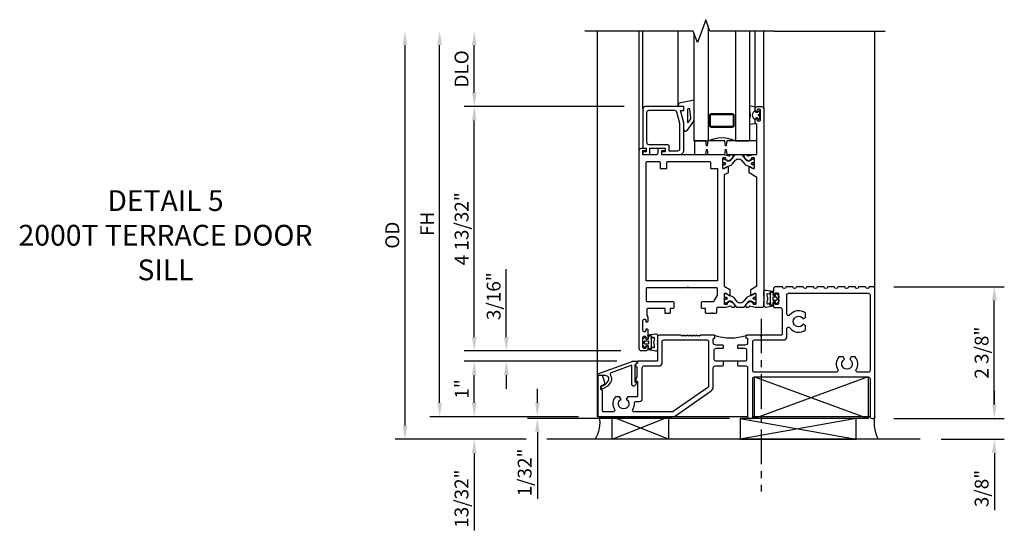
# Model space of a CAD drawing. Extents: x 0 to 167, y 0 to 97.
# Drawn here: x 35 to 52, y 59 to 68 of the extents above; entities that cross this region are included whole.
import ezdxf

# ---------------------------------------------------------------- set-up
doc = ezdxf.new("R2010")
doc.units = 0
doc.header["$LTSCALE"] = 0.5
doc.header["$MEASUREMENT"] = 0
doc.linetypes.add('CENTER', pattern=[2, 1.25, -0.25, 0.25, -0.25])
doc.layers.get('0').update_dxf_attribs({"color": 4, "linetype": 'CONTINUOUS'})
for name, color, linetype in [('CENTER', 1, 'CENTER'), ('DIME', 2, 'CONTINUOUS'), ('TEXT', 3, 'CONTINUOUS')]:
    doc.layers.add(name, color=color, linetype=linetype)
doc.styles.get("Standard").update_dxf_attribs({"font": 'arial.ttf'})
doc.dimstyles.new('EXT_ON-OFF', dxfattribs={"dimscale": 2, "dimtxt": 0.125, "dimasz": 0.125, "dimexe": 0.09, "dimexo": 0.1875, "dimgap": 0.05, "dimtad": 3, "dimdec": 5, "dimzin": 3, "dimdsep": 46, "dimlunit": 5, "dimtxsty": 'Standard', "dimcen": 0, "dimse2": 1, "dimadec": 0, "dimazin": 0, "dimtfac": 1, "dimtdec": 5, "dimtofl": 0, "dimtmove": 2, "dimatfit": 3, "dimfxl": 1, "dimfrac": 2, "dimtolj": 1, "dimtzin": 3, "dimarcsym": 0})
doc.dimstyles.new('EXT_ON-ON', dxfattribs={"dimscale": 2, "dimtxt": 0.125, "dimasz": 0.125, "dimexe": 0.09, "dimexo": 0.1875, "dimgap": 0.05, "dimtad": 3, "dimdec": 5, "dimzin": 3, "dimdsep": 46, "dimlunit": 5, "dimtxsty": 'Standard', "dimcen": 0, "dimadec": 0, "dimazin": 0, "dimtfac": 1, "dimtdec": 5, "dimtofl": 0, "dimtmove": 0, "dimatfit": 0, "dimfxl": 1, "dimfrac": 2, "dimtolj": 1, "dimtzin": 3, "dimarcsym": 0})

# ---------------------------------------------------------------- blocks, each defined once
blk = doc.blocks.new('*D1900')
at = {"layer": 'DIME', "color": 0, "lineweight": -2, "transparency": 16777216}
for p, q in [((45.274, 55.567), (45.274, 55.817)), ((48.741, 55.285), (45.094, 55.285)), ((45.274, 55.035), (45.274, 53.836))]:
    blk.add_line(p, q, dxfattribs=at)
at = {"layer": 'DIME', "color": 0, "transparency": 16777216}
for points in [[(45.232, 55.567), (45.316, 55.567), (45.274, 55.317)], [(45.232, 55.035), (45.316, 55.035), (45.274, 55.285)]]:
    blk.add_solid(points, dxfattribs=at)
at = {"layer": 'DIME', "color": 0, "transparency": 16777216, "insert": (45.045, 54.31), "char_height": 0.25, "attachment_point": 5, "rotation": 90}
blk.add_mtext('\\A1;1/32"', dxfattribs=at)
blk = doc.blocks.new('*D1896')
at = {"layer": 'DIME', "color": 0, "lineweight": -2, "transparency": 16777216}
for p, q in [((44.714, 56.754), (44.714, 57.977)), ((46.617, 56.317), (44.534, 56.317)), ((44.714, 56.067), (44.714, 55.817))]:
    blk.add_line(p, q, dxfattribs=at)
at = {"layer": 'DIME', "color": 0, "transparency": 16777216}
for points in [[(44.672, 56.754), (44.756, 56.754), (44.714, 56.504)], [(44.672, 56.067), (44.756, 56.067), (44.714, 56.317)]]:
    blk.add_solid(points, dxfattribs=at)
at = {"layer": 'DIME', "color": 0, "transparency": 16777216, "insert": (44.485, 57.491), "char_height": 0.25, "attachment_point": 5, "rotation": 90}
blk.add_mtext('\\A1;3/16"', dxfattribs=at)
blk = doc.blocks.new('*D1905')
at = {"layer": 'DIME', "color": 0, "lineweight": -2, "transparency": 16777216}
for p, q in [((-2.215, -5.519), (-2.215, -1.613)), ((0.427, -5.769), (-2.395, -5.769))]:
    blk.add_line(p, q, dxfattribs=at)
at = {"layer": 'DIME', "color": 0, "transparency": 16777216}
for points in [[(-2.257, -1.613), (-2.173, -1.613), (-2.215, -1.363)], [(-2.257, -5.519), (-2.173, -5.519), (-2.215, -5.769)]]:
    blk.add_solid(points, dxfattribs=at)
at = {"layer": 'DIME', "color": 0, "transparency": 16777216, "insert": (-2.444, -3.566), "char_height": 0.25, "attachment_point": 5, "rotation": 90}
blk.add_mtext('\\A1;4 13/32"', dxfattribs=at)
blk = doc.blocks.new('*D1897')
at = {"layer": 'DIME', "color": 0, "lineweight": -2, "transparency": 16777216}
for p, q in [((44.136, 61.161), (44.136, 62.023)), ((46.84, 60.911), (43.956, 60.911))]:
    blk.add_line(p, q, dxfattribs=at)
at = {"layer": 'DIME', "color": 0, "transparency": 16777216}
for points in [[(44.094, 62.023), (44.177, 62.023), (44.136, 62.273)], [(44.094, 61.161), (44.177, 61.161), (44.136, 60.911)]]:
    blk.add_solid(points, dxfattribs=at)
at = {"layer": 'DIME', "color": 0, "transparency": 16777216, "insert": (43.906, 61.592), "char_height": 0.25, "attachment_point": 5, "rotation": 90}
blk.add_mtext('\\A1;DLO', dxfattribs=at)
blk = doc.blocks.new('*D1904')
at = {"layer": 'DIME', "color": 0, "lineweight": -2, "transparency": 16777216}
for p, q in [((5.356, -4.613), (7.35, -4.613)), ((7.17, -6.738), (7.17, -4.863)), ((5.356, -6.988), (7.35, -6.988))]:
    blk.add_line(p, q, dxfattribs=at)
at = {"layer": 'DIME', "color": 0, "transparency": 16777216}
for points in [[(7.128, -4.863), (7.212, -4.863), (7.17, -4.613)], [(7.128, -6.738), (7.212, -6.738), (7.17, -6.988)]]:
    blk.add_solid(points, dxfattribs=at)
at = {"layer": 'DIME', "color": 0, "transparency": 16777216, "insert": (6.941, -5.801), "char_height": 0.25, "attachment_point": 5, "rotation": 90}
blk.add_mtext('\\A1;2 3/8"', dxfattribs=at)
blk = doc.blocks.new('B259209')
for points in [[(2.114, 4.914), (2.125, 4.914), (2.125, 4.887, 0.414214), (2.145, 4.867), (2.167, 4.867, 0.414214), (2.187, 4.887), (2.187, 5.058, 0.414214), (2.167, 5.078), (2.145, 5.078, 0.414214), (2.125, 5.058), (2.125, 5.031), (2.114, 5.031, -0.414214), (2.094, 5.051), (2.094, 5.085, -0.414214), (2.134, 5.125), (2.21, 5.125, -0.414214), (2.25, 5.085), (2.25, 1.54, -0.414214), (2.21, 1.5), (2.091, 1.5), (1.997, 1.525, 0.297638), (1.987, 1.522), (1.975, 1.507, -0.204816), (1.968, 1.503), (1.94, 1.501, -0.328193), (1.93, 1.507), (1.922, 1.528, -0.25407), (1.924, 1.547), (1.948, 1.582, -0.123758), (1.956, 1.588), (2.014, 1.618, -0.781849), (2.027, 1.604), (2.052, 1.586, -0.368978), (2.055, 1.574, 0.548686), (2.064, 1.559), (2.1, 1.559, 0.419335), (2.11, 1.569), (2.11, 1.742, 0.414214), (2.1, 1.752), (2.08, 1.752), (2.032, 1.724, -1.014347), (2.012, 1.724), (2.012, 1.828), (2.125, 1.893), (2.125, 3.849), (1.981, 3.932), (1.981, 4.036, -1.014347), (2.001, 4.036), (2.049, 4.008), (2.069, 4.008, 0.414214), (2.079, 4.018), (2.079, 4.191, 0.419335), (2.069, 4.201), (2.033, 4.201, 0.548686), (2.024, 4.186, -0.368978), (2.021, 4.174), (1.996, 4.156, -0.781849), (1.983, 4.142), (1.925, 4.172, -0.123758), (1.917, 4.178), (1.893, 4.213, -0.25407), (1.891, 4.232), (1.899, 4.253, -0.328193), (1.909, 4.259), (1.937, 4.257, -0.204816), (1.944, 4.253), (1.956, 4.238, 0.297638), (1.966, 4.235), (2.06, 4.26), (2.125, 4.26), (2.125, 4.812), (2.114, 4.812, -0.414214), (2.094, 4.832), (2.094, 4.894, -0.414214)], [(1.545, 1.559), (1.581, 1.559, 0.548686), (1.59, 1.574, -0.368978), (1.593, 1.586), (1.618, 1.604, -0.781849), (1.631, 1.618), (1.69, 1.588, -0.123758), (1.697, 1.582), (1.721, 1.547, -0.25407), (1.723, 1.528), (1.715, 1.507, -0.328193), (1.705, 1.501), (1.677, 1.503, -0.204816), (1.67, 1.507), (1.658, 1.522, 0.297638), (1.648, 1.525), (1.554, 1.5), (1.417, 1.5, 0.414214), (1.397, 1.48), (1.397, 1.41, -0.414214), (1.377, 1.39), (1.326, 1.39), (1.313, 1.405), (1.301, 1.39), (1.214, 1.39, -0.414214), (1.194, 1.41), (1.194, 1.484), (1.145, 1.484, -0.414214), (1.125, 1.504), (1.125, 1.589, -0.414214), (1.145, 1.609), (1.336, 1.609, 0.267949), (1.353, 1.619), (1.407, 1.713, 0.131652), (1.41, 1.723), (1.41, 1.839, 0.414214), (1.39, 1.859), (0.888, 1.859), (0.875, 1.874), (0.862, 1.859), (0.145, 1.859, 0.414214), (0.125, 1.839), (0.125, 1.629, 0.414214), (0.145, 1.609), (0.605, 1.609, -0.414214), (0.625, 1.589), (0.625, 1.504, -0.414214), (0.605, 1.484), (0.556, 1.484), (0.556, 1.41, -0.414214), (0.536, 1.39), (0.481, 1.39, -0.414214), (0.466, 1.405), (0.466, 1.484), (0.158, 1.484, 0.414214), (0.138, 1.464), (0.138, 1.358), (0.156, 1.329), (0.156, 1.255, -0.414214), (0.136, 1.235), (0.125, 1.235), (0.125, 1.262, 0.414214), (0.105, 1.282), (0.083, 1.282, 0.414214), (0.062, 1.262), (0.062, 1.091, 0.414214), (0.083, 1.071), (0.105, 1.071, 0.414214), (0.125, 1.091), (0.125, 1.118), (0.136, 1.118, -0.414214), (0.156, 1.098), (0.156, 0.95, -0.414214), (0.136, 0.93), (0.125, 0.93), (0.125, 0.957, 0.414214), (0.105, 0.977), (0.083, 0.977, 0.414214), (0.062, 0.957), (0.062, 0.786, 0.414214), (0.083, 0.766), (0.105, 0.766, 0.414214), (0.125, 0.786), (0.125, 0.812), (0.136, 0.812, -0.414214), (0.156, 0.793), (0.156, 0.759, -0.414214), (0.116, 0.719), (0.04, 0.719, -0.414214), (0, 0.759), (0, 4.335, -0.414214), (0.04, 4.375), (0.117, 4.375, -0.414214), (0.127, 4.365), (0.127, 4.335, -0.414214), (0.117, 4.325), (0.062, 4.325), (0.062, 4.26), (0.309, 4.26, 0.414214), (0.339, 4.29), (0.339, 4.355, -0.414214), (0.359, 4.375), (0.457, 4.375, -0.414214), (0.467, 4.365), (0.467, 4.335, -0.414214), (0.457, 4.325), (0.402, 4.325), (0.402, 4.26), (1.523, 4.26), (1.617, 4.235, 0.297638), (1.627, 4.238), (1.639, 4.253, -0.204816), (1.646, 4.257), (1.674, 4.259, -0.328193), (1.684, 4.253), (1.692, 4.232, -0.25407), (1.69, 4.213), (1.666, 4.178, -0.123758), (1.659, 4.172), (1.6, 4.142, -0.781849), (1.587, 4.156), (1.562, 4.174, -0.368978), (1.559, 4.186, 0.548686), (1.55, 4.201), (1.514, 4.201, 0.419335), (1.504, 4.191), (1.504, 4.018, 0.414214), (1.514, 4.008), (1.534, 4.008), (1.582, 4.036, -1.014347), (1.602, 4.036), (1.602, 3.932), (1.535, 3.893), (1.535, 1.885), (1.633, 1.828), (1.633, 1.724, -1.014347), (1.613, 1.724), (1.565, 1.752), (1.545, 1.752, 0.414214), (1.535, 1.742), (1.535, 1.569, 0.419335)], [(0.145, 4.135), (0.355, 4.135, -0.414214), (0.375, 4.115), (0.375, 4.01), (0.5, 4.01), (0.5, 4.115, -0.414214), (0.52, 4.135), (1.265, 4.135, -0.414214), (1.285, 4.115), (1.285, 4.01), (1.41, 4.01), (1.41, 1.984), (0.125, 1.984), (0.125, 4.115, -0.414214)], [(2.079, 4.172, 0.414214), (2.071, 4.18), (2.052, 4.18, 0.131652), (2.048, 4.179), (1.993, 4.147, -0.045374), (1.977, 4.139, -0.314858), (1.949, 4.147), (1.866, 4.248, 0.223068), (1.847, 4.257), (1.737, 4.257, 0.223068), (1.717, 4.248), (1.634, 4.147, -0.314858), (1.606, 4.139, -0.045374), (1.59, 4.147), (1.535, 4.179, 0.131652), (1.531, 4.18), (1.512, 4.18, 0.414214), (1.504, 4.172), (1.504, 4.125, 0.414214), (1.512, 4.117), (1.521, 4.117, -1.779511), (1.521, 4.076), (1.512, 4.076, 0.414214), (1.504, 4.068), (1.504, 4.021, 0.414214), (1.512, 4.013), (1.531, 4.013, 0.131652), (1.535, 4.014), (1.59, 4.045, -0.093275), (1.624, 4.057, 0.183604), (1.686, 4.092), (1.739, 4.157, -0.469499), (1.844, 4.157), (1.897, 4.092, 0.183604), (1.959, 4.057, -0.093275), (1.993, 4.045), (2.048, 4.014, 0.131652), (2.052, 4.013), (2.071, 4.013, 0.414214), (2.079, 4.021), (2.079, 4.068, 0.414214), (2.071, 4.076), (2.063, 4.076, -1.779511), (2.063, 4.117), (2.071, 4.117, 0.414214), (2.079, 4.125)], [(1.535, 1.591, 0.414214), (1.543, 1.583), (1.562, 1.583, 0.131652), (1.566, 1.584), (1.621, 1.616, -0.045374), (1.637, 1.624, -0.314858), (1.665, 1.616), (1.748, 1.515, 0.223068), (1.768, 1.506), (1.878, 1.506, 0.223068), (1.897, 1.515), (1.98, 1.616, -0.314858), (2.008, 1.624, -0.045374), (2.024, 1.616), (2.079, 1.584, 0.131652), (2.083, 1.583), (2.102, 1.583, 0.414214), (2.11, 1.591), (2.11, 1.638, 0.414214), (2.102, 1.646), (2.094, 1.646, -1.779511), (2.094, 1.687), (2.102, 1.687, 0.414214), (2.11, 1.695), (2.11, 1.742, 0.414214), (2.102, 1.75), (2.083, 1.75, 0.131652), (2.079, 1.749), (2.024, 1.717, -0.093275), (1.99, 1.705, 0.183604), (1.928, 1.67), (1.875, 1.606, -0.469499), (1.77, 1.606), (1.717, 1.67, 0.183604), (1.655, 1.705, -0.093275), (1.621, 1.717), (1.566, 1.749, 0.131652), (1.562, 1.75), (1.543, 1.75, 0.414214), (1.535, 1.742), (1.535, 1.695, 0.414214), (1.543, 1.687), (1.552, 1.687, -1.779511), (1.552, 1.646), (1.543, 1.646, 0.414214), (1.535, 1.638)]]:
    blk.add_lwpolyline(points, format="xyb", close=True)
for centre, radius in [((1.533, 4.096), 0.024), ((1.533, 4.096), 0.019), ((2.05, 4.096), 0.024), ((2.05, 4.096), 0.019), ((1.564, 1.667), 0.024), ((1.564, 1.667), 0.019), ((2.081, 1.667), 0.024), ((2.081, 1.667), 0.019)]:
    blk.add_circle(centre, radius)
blk = doc.blocks.new('B127049M')
for points in [[(-0.106, -0.111, -0.39572), (-0.113, -0.118), (-0.146, -0.118, -0.881018), (-0.15, -0.087), (-0.15, -0.073), (-0.195, -0.091, -0.531564), (-0.216, -0.077), (-0.216, -0.057, -0.130186), (-0.214, -0.049, 0.264861), (-0.214, 0.049, -0.130186), (-0.216, 0.056), (-0.216, 0.077, -0.531564), (-0.195, 0.09), (-0.15, 0.072), (-0.15, 0.087, -1), (-0.15, 0.118), (-0.113, 0.118, -0.414214), (-0.106, 0.11, 0.895365), (-0.103, 0.134), (-0.233, 0.156, 0.450655), (-0.266, 0.127), (-0.266, 0.052, 0.103559), (-0.26, 0.025, 0.23492), (-0.26, -0.026, 0.103559), (-0.266, -0.053), (-0.266, -0.128, 0.450655), (-0.233, -0.157), (-0.103, -0.134, 0.895971), (-0.106, -0.111)], [(-0.102, 0.023), (-0.102, -0.023, 0.414214), (-0.094, -0.031), (-0.043, -0.031, 0.414214), (-0.035, -0.023), (-0.035, 0.023, 0.414214), (-0.043, 0.031), (-0.094, 0.031, 0.414214)]]:
    blk.add_lwpolyline(points, format="xyb", close=True)
blk.add_lwpolyline([(-0.056, 0.059), (-0.09, 0.059, -0.414214), (-0.106, 0.074), (-0.106, 0.11, 0.414214), (-0.113, 0.118), (-0.15, 0.118, 1), (-0.15, 0.087), (-0.15, -0.087, 0.881018), (-0.146, -0.118), (-0.113, -0.118, 0.414214), (-0.106, -0.11), (-0.106, -0.074, -0.414214), (-0.09, -0.059), (-0.056, -0.059), (-0.051, -0.087, 0.560367), (-0.039, -0.092), (-0.009, -0.07, 0.235195), (0, -0.051), (0, -0.014, 0.267949), (-0.004, -0.007), (-0.01, -0.003, -0.57735), (-0.01, 0.003), (-0.004, 0.007, 0.267949), (0, 0.014), (0, 0.051, 0.235195), (-0.009, 0.07), (-0.039, 0.092, 0.560367), (-0.051, 0.087), (-0.056, 0.059)], format="xyb")
blk = doc.blocks.new('B259151')
for points in [[(-1.321, 0.865), (-2.022, 0.865, 0.414214), (-2.062, 0.825), (-2.062, 0.115), (-1.997, 0.115), (-1.997, 0.05), (-2.052, 0.05, 0.414214), (-2.062, 0.04), (-2.062, 0.01, 0.414214), (-2.052, 0), (-1.955, 0, 0.414214), (-1.935, 0.02), (-1.935, 0.115), (-1.658, 0.115), (-1.658, 0.05), (-1.713, 0.05, 0.414214), (-1.723, 0.04), (-1.723, 0.01, 0.414214), (-1.713, 0), (-1.401, 0, 0.414214), (-1.321, 0.08), (-1.321, 0.571), (-1.381, 0.795), (-1.321, 0.795)], [(-1.628, 0.185, -0.414214), (-1.588, 0.145), (-1.588, 0.07), (-1.431, 0.07, 0.414214), (-1.391, 0.11), (-1.391, 0.562), (-1.446, 0.765, 0.339454), (-1.484, 0.795), (-1.952, 0.795, 0.414214), (-1.992, 0.755), (-1.992, 0.225, 0.414214), (-1.952, 0.185)]]:
    blk.add_lwpolyline(points, format="xyb", close=True)
blk = doc.blocks.new('B127115TD')
for p, q in [((-0.196, 0.156), (-0.196, 0.087)), ((-0.101, 0.149), (-0.187, 0.163)), ((-0.094, 0.067), (-0.094, 0.141)), ((-0.094, 0.078), (-0.094, 0.067)), ((-0.066, 0.051), (-0.085, 0.055)), ((-0.085, 0.055), (-0.066, 0.051)), ((-0.053, 0.051), (-0.066, 0.051)), ((-0.066, 0.051), (-0.053, 0.051)), ((-0.039, 0.073), (-0.042, 0.06)), ((-0.042, 0.06), (-0.039, 0.073)), ((-0.039, 0.005), (-0.016, 0.016)), ((-0.016, 0.016), (-0.039, 0.005)), ((-0.015, 0.061), (-0.025, 0.075)), ((-0.025, 0.075), (-0.015, 0.061)), ((-0.011, 0.023), (-0.011, 0.05)), ((-0.011, 0.05), (-0.011, 0.023)), ((-0.196, -0.087), (-0.196, -0.156)), ((-0.187, -0.163), (-0.101, -0.149)), ((-0.094, -0.141), (-0.094, -0.067)), ((-0.094, -0.067), (-0.094, -0.078)), ((-0.085, -0.055), (-0.066, -0.051)), ((-0.066, -0.051), (-0.085, -0.055)), ((-0.066, -0.051), (-0.053, -0.051)), ((-0.053, -0.051), (-0.066, -0.051)), ((-0.042, -0.06), (-0.039, -0.073)), ((-0.039, -0.073), (-0.042, -0.06)), ((-0.016, -0.016), (-0.039, -0.005)), ((-0.039, -0.005), (-0.016, -0.016)), ((-0.025, -0.075), (-0.015, -0.061)), ((-0.015, -0.061), (-0.025, -0.075)), ((-0.011, -0.05), (-0.011, -0.023)), ((-0.011, -0.023), (-0.011, -0.05))]:
    blk.add_line(p, q)
for centre, radius, start, end in [((-0.188, 0.156), 0.00784, 85, 180), ((-0.188, 0.087), 0.008, 180, 214.5301), ((-0.455, 0), 0.273, 342.4303, 17.5697), ((-0.065, 0), 0.0835, 110.016, 249.984), ((-0.102, 0.141), 0.00784, 360, 85), ((-0.082, 0.067), 0.0118, 180, 257.0597), ((-0.082, 0.067), 0.0118, 180, 257.0597), ((-0.053, 0.063), 0.0118, 270, 345), ((-0.053, 0.063), 0.0118, 270, 345), ((-0.037, 0), 0.00588, 115, 245), ((-0.037, 0), 0.00588, 115, 245), ((-0.031, 0.071), 0.00784, 35, 165), ((-0.031, 0.071), 0.00784, 35, 165), ((-0.019, 0.023), 0.00784, 295, 0), ((-0.019, 0.023), 0.00784, 295, 0), ((-0.031, 0.05), 0.0196, 360, 35), ((-0.031, 0.05), 0.0196, 360, 35), ((-0.188, -0.087), 0.008, 145.4699, 180), ((-0.188, -0.156), 0.00784, 180, 275), ((-0.102, -0.141), 0.00784, 275, 0), ((-0.082, -0.067), 0.0118, 102.9403, 180), ((-0.082, -0.067), 0.0118, 102.9403, 180), ((-0.053, -0.063), 0.0118, 15, 90), ((-0.053, -0.063), 0.0118, 15, 90), ((-0.031, -0.071), 0.00784, 195, 325), ((-0.031, -0.071), 0.00784, 195, 325), ((-0.019, -0.023), 0.00784, 0, 65), ((-0.019, -0.023), 0.00784, 0, 65), ((-0.031, -0.05), 0.0196, 325, 0), ((-0.031, -0.05), 0.0196, 325, 0)]:
    blk.add_arc(centre, radius, start, end)
blk = doc.blocks.new('B127045TD')
blk.add_lwpolyline([(-1.125, 0.25), (-1.125, 0), (-0.926, 0), (-0.914, 0.085, -0.903189), (-0.899, 0.085), (-0.887, 0), (-0.582, 0), (-0.57, 0.085, -0.903189), (-0.555, 0.085), (-0.543, 0), (0, 0), (0, 0.25), (-0.543, 0.25), (-0.555, 0.165, -0.903189), (-0.57, 0.165), (-0.582, 0.25), (-0.887, 0.25), (-0.899, 0.165, -0.903189), (-0.914, 0.165), (-0.926, 0.25)], format="xyb", close=True)
blk = doc.blocks.new('B027900TD')
for p, q in [((-0.099, 0), (-0.086, 0.072)), ((-0.086, 0.072), (0.187, 0.123)), ((0.068, -0.055), (0.068, -0.275)), ((0.128, -0.199), (0.108, -0.052)), ((0, -0.411), (0, -0.303)), ((0.176, -0.26), (0.057, -0.429)), ((0.086, -0.281), (0.119, -0.234)), ((0.183, -0.246), (0.187, -0.237))]:
    blk.add_line(p, q)
for centre, radius, start, end in [((0.088, -0.055), 0.02, 7.6703, 180), ((0.078, -0.275), 0.01, 180, 324.8722), ((0.078, -0.205), 0.05, 324.8722, 6.9411), ((0.136, -0.23), 0.05, 323.1402, 341.5701), ((0.031, -0.411), 0.0313, 180, 324.8722)]:
    blk.add_arc(centre, radius, start, end)
blk = doc.blocks.new('GT25909A')
for p, q in [((-2.125, 0.075), (-2.125, 2.228)), ((-2.062, 0.825), (-2.062, 2.228)), ((-1.42, 0.865), (-1.42, 2.228)), ((-0.031, 0.825), (-0.031, 2.228)), ((0.125, 0.825), (0.125, 2.228))]:
    blk.add_line(p, q)
at = {"linetype": 'Continuous'}
blk.add_lwpolyline([(0.313, 2.228), (-0.85, 2.228), (-0.925, 2.434), (-1.075, 2.022), (-1.15, 2.228), (-2.313, 2.228)], dxfattribs=at)
for points in [[(-0.883, 2.32), (-0.883, 0.24), (-1.133, 0.24), (-1.133, 2.182)], [(-0.133, 2.228), (-0.133, 0.24), (-0.383, 0.24), (-0.383, 2.228)]]:
    blk.add_lwpolyline(points)
for points in [[(-0.415, 0.521, -0.414214), (-0.446, 0.49), (-0.821, 0.49, -0.414214), (-0.852, 0.521), (-0.852, 0.709, -0.414214), (-0.821, 0.74), (-0.446, 0.74, -0.414214), (-0.415, 0.709)], [(-0.821, 0.506, -0.414214), (-0.837, 0.521), (-0.837, 0.709, -0.414214), (-0.821, 0.724), (-0.446, 0.724, -0.414214), (-0.43, 0.709), (-0.43, 0.521, -0.414214), (-0.446, 0.506)]]:
    blk.add_lwpolyline(points, format="xyb", close=True)
blk.add_arc((-0.634, -0.229), 0.531, 61.9248, 118.0752)
for name, p in [('B027900TD', (-1.321, 0.865)), ('B259151', (0, 0)), ('B127115TD', (0.063, 0.713)), ('B127045TD', (0, 0))]:
    blk.add_blockref(name, p)
blk = doc.blocks.new('B259223')
blk.add_lwpolyline([(0.125, 0), (0.125, -0.07), (0.14, -0.085), (0.278, -0.085, -0.414214), (0.309, -0.116), (0.309, -1.001, 0.414214), (0.34, -1.032), (0.372, -1.032, 0.414214), (0.403, -1.001), (0.403, -0.313, -0.414214), (0.434, -0.282), (2.487, -0.282, -0.414214), (2.518, -0.313), (2.518, -1.001, 0.414214), (2.55, -1.032), (2.573, -1.032, 0.414214), (2.603, -1.001), (2.603, 1.312, 0.414214), (2.573, 1.343), (2.501, 1.343, -1), (2.439, 1.343), (2.313, 1.343, -1), (2.252, 1.343), (2.126, 1.343, -1), (2.064, 1.343), (1.939, 1.343, -1), (1.877, 1.343), (1.751, 1.343, -1), (1.689, 1.343), (1.564, 1.343, -1), (1.502, 1.343), (1.376, 1.343, -1), (1.314, 1.343), (1.188, 1.343, -1), (1.126, 1.343), (1.001, 1.343, -1), (0.939, 1.343), (0.816, 1.343, 0.414214), (0.776, 1.303), (0.776, 1.207, 0.414214), (0.796, 1.187), (0.807, 1.187), (0.807, 1.214, -0.414214), (0.828, 1.234), (0.849, 1.234, -0.414214), (0.869, 1.214), (0.869, 1.043, -0.414214), (0.849, 1.023), (0.828, 1.023, -0.414214), (0.807, 1.043), (0.807, 1.07), (0.796, 1.07, 0.414214), (0.776, 1.05), (0.776, 0.988, 0.414214), (0.796, 0.968), (0.9, 0.968, -0.414214), (0.931, 0.937), (0.931, 0.49, -0.414214), (0.911, 0.47), (0.572, 0.47), (0.556, 0.455), (0.541, 0.47), (0.295, 0.47, 0.414214), (0.28, 0.455), (0.28, 0.43, 0.40934), (0.295, 0.415, -0.40934), (0.309, 0.4), (0.309, 0.34, -0.414214), (0.259, 0.29), (0.14, 0.29, 0.414214), (0.125, 0.275), (0.125, 0.25, 0.414214), (0.14, 0.235), (0.261, 0.235, -0.414214), (0.292, 0.204), (0.292, 0.031, -0.414214), (0.261, 0), (-0.261, 0, -0.414214), (-0.293, 0.031), (-0.293, 0.204, -0.414214), (-0.261, 0.235), (-0.14, 0.235, 0.414214), (-0.125, 0.25), (-0.125, 0.275, 0.414214), (-0.14, 0.29), (-0.26, 0.29, -0.414214), (-0.31, 0.34), (-0.31, 0.4, -0.40934), (-0.295, 0.415, 0.40934), (-0.28, 0.43), (-0.28, 0.455, 0.414214), (-0.295, 0.47), (-0.538, 0.47), (-0.557, 0.45), (-0.578, 0.47), (-0.598, 0.45), (-0.617, 0.47), (-0.638, 0.45), (-0.658, 0.47), (-0.677, 0.45), (-0.698, 0.47), (-0.718, 0.45), (-0.737, 0.47), (-0.758, 0.45), (-0.777, 0.47), (-0.797, 0.45), (-0.817, 0.47), (-0.837, 0.45), (-0.858, 0.47), (-0.877, 0.45), (-0.897, 0.47), (-1.288, 0.47, 0.414214), (-1.318, 0.439), (-1.318, 0), (-1.678, 0), (-1.678, -0.035), (-1.71, -0.053, 0.267949), (-1.715, -0.062), (-1.715, -0.079, 0.267949), (-1.71, -0.088), (-1.689, -0.1), (-1.689, -0.278), (-1.715, -0.348, 0.520567), (-1.707, -0.359), (-1.688, -0.359, -0.414214), (-1.678, -0.369), (-1.678, -0.63, -0.414214), (-1.688, -0.64), (-1.855, -0.64), (-1.88, -0.683, -3.732051), (-1.975, -0.683), (-2, -0.64), (-2.077, -0.64, 0.323188), (-2.093, -0.868, -0.587709), (-2.12, -0.915), (-2.292, -0.915, -0.414214), (-2.312, -0.895), (-2.312, -0.529, 0.490314), (-2.324, -0.519, -0.490314), (-2.337, -0.51), (-2.337, -0.447, -0.320648), (-2.33, -0.438, 0.079399), (-2.272, -0.407, 0.32953), (-2.265, -0.384), (-2.312, -0.258), (-2.396, -0.258), (-2.396, -0.969, 0.414214), (-2.366, -1), (-1.045, -1, 0.153915), (-0.991, -0.983), (-0.349, -0.533, 0.244698), (-0.31, -0.457), (-0.31, -0.116, -0.414214), (-0.279, -0.085), (-0.14, -0.085), (-0.125, -0.07), (-0.125, 0)], format="xyb")
for points in [[(1.072, 0.835, -0.72132), (1.016, 0.853), (1.016, 1.196, -0.414214), (1.047, 1.227), (2.487, 1.227, -0.414214), (2.518, 1.196), (2.518, -0.166, -0.414214), (2.487, -0.197), (2.296, -0.197, -0.587709), (2.269, -0.15, 0.323188), (2.253, 0.078), (2.176, 0.078), (2.151, 0.035, -3.732051), (2.056, 0.035), (2.031, 0.078), (1.954, 0.078, 0.323188), (1.938, -0.15, -0.587709), (1.911, -0.197), (0.434, -0.197, -0.414214), (0.403, -0.166), (0.403, 0.354, -0.414214), (0.434, 0.385), (0.966, 0.385, 0.414214), (1.016, 0.435), (1.016, 0.583, -0.72132), (1.072, 0.601, 0.430063), (1.353, 0.568), (1.353, 0.646), (1.311, 0.67, -3.732051), (1.311, 0.765), (1.353, 0.79), (1.353, 0.868, 0.430063)], [(-0.395, 0.354), (-0.395, -0.445, -0.244698), (-0.408, -0.471), (-1.034, -0.909, -0.153915), (-1.052, -0.915), (-1.735, -0.915, -0.587709), (-1.762, -0.868, 0.149696), (-1.733, -0.757, -0.425929), (-1.702, -0.725), (-1.642, -0.725, 0.414214), (-1.593, -0.675), (-1.593, -0.116, -0.414214), (-1.562, -0.085), (-1.283, -0.085, 0.414214), (-1.234, -0.035), (-1.234, 0.354, -0.414214), (-1.203, 0.385), (-0.426, 0.385, -0.414214)], [(-2.303, -0.497, -1), (-2.32, -0.45, 0.179547), (-2.203, -0.35, 0.572081), (-2.257, -0.258), (-2.396, -0.258), (-2.396, -0.227), (-1.777, -0.002, -0.087489), (-1.767, 0), (-1.695, 0, -0.414214), (-1.688, -0.008), (-1.688, -0.032, -0.267949), (-1.692, -0.041), (-1.728, -0.062), (-1.728, -0.365, 0.434812), (-1.717, -0.375), (-1.705, -0.374, -0.600861), (-1.695, -0.389), (-1.722, -0.435, -0.767327), (-1.778, -0.42), (-1.778, -0.071), (-2.152, -0.207, 0.497312), (-2.166, -0.255, -0.290806), (-2.159, -0.374, -0.179547)]]:
    blk.add_lwpolyline(points, format="xyb", close=True)
blk.add_arc((0.002, 1.401), 0.979, 253.0135, 286.6995)
blk = doc.blocks.new('*D1901')
at = {"layer": 'DIME', "color": 0, "linetype": 'ByBlock', "lineweight": -2, "transparency": 16777216}
for p, q in [((53.521, 55.535), (53.521, 55.785)), ((51.707, 55.285), (53.701, 55.285)), ((52.56, 54.91), (53.701, 54.91)), ((53.521, 54.66), (53.521, 53.631))]:
    blk.add_line(p, q, dxfattribs=at)
at = {"layer": 'DIME', "color": 0, "transparency": 16777216}
for points in [[(53.479, 55.535), (53.562, 55.535), (53.521, 55.285)], [(53.479, 54.66), (53.562, 54.66), (53.521, 54.91)]]:
    blk.add_solid(points, dxfattribs=at)
at = {"layer": 'DIME', "color": 0, "transparency": 16777216, "insert": (53.291, 54.021), "char_height": 0.25, "attachment_point": 5, "rotation": 90}
blk.add_mtext('\\A1;3/8"', dxfattribs=at)
blk = doc.blocks.new('*D1902')
at = {"layer": 'DIME', "color": 0, "linetype": 'ByBlock', "lineweight": -2, "transparency": 16777216}
for p, q in [((44.136, 55.567), (44.136, 55.817)), ((46.019, 55.317), (43.956, 55.317)), ((45.07, 54.91), (43.956, 54.91)), ((44.136, 54.66), (44.136, 53.266))]:
    blk.add_line(p, q, dxfattribs=at)
at = {"layer": 'DIME', "color": 0, "transparency": 16777216}
for points in [[(44.094, 55.567), (44.177, 55.567), (44.136, 55.317)], [(44.094, 54.66), (44.177, 54.66), (44.136, 54.91)]]:
    blk.add_solid(points, dxfattribs=at)
at = {"layer": 'DIME', "color": 0, "transparency": 16777216, "insert": (43.906, 53.838), "char_height": 0.25, "attachment_point": 5, "rotation": 90}
blk.add_mtext('\\A1;13/32"', dxfattribs=at)
blk = doc.blocks.new('*D1898')
at = {"layer": 'DIME', "color": 0, "lineweight": -2, "transparency": 16777216}
for p, q in [((42.886, 55.16), (42.886, 62.023)), ((45.07, 54.91), (42.706, 54.91))]:
    blk.add_line(p, q, dxfattribs=at)
at = {"layer": 'DIME', "color": 0, "transparency": 16777216}
for points in [[(42.844, 62.023), (42.927, 62.023), (42.886, 62.273)], [(42.844, 55.16), (42.927, 55.16), (42.886, 54.91)]]:
    blk.add_solid(points, dxfattribs=at)
at = {"layer": 'DIME', "color": 0, "transparency": 16777216, "insert": (42.656, 58.592), "char_height": 0.25, "attachment_point": 5, "rotation": 90}
blk.add_mtext('\\A1;OD', dxfattribs=at)
blk = doc.blocks.new('*D1899')
at = {"layer": 'DIME', "color": 0, "lineweight": -2, "transparency": 16777216}
for p, q in [((43.511, 55.567), (43.511, 62.023)), ((46.019, 55.317), (43.331, 55.317))]:
    blk.add_line(p, q, dxfattribs=at)
at = {"layer": 'DIME', "color": 0, "transparency": 16777216}
for points in [[(43.469, 62.023), (43.552, 62.023), (43.511, 62.273)], [(43.469, 55.567), (43.552, 55.567), (43.511, 55.317)]]:
    blk.add_solid(points, dxfattribs=at)
at = {"layer": 'DIME', "color": 0, "transparency": 16777216, "insert": (43.286, 58.795), "char_height": 0.25, "attachment_point": 5, "rotation": 90}
blk.add_mtext('\\A1;FH', dxfattribs=at)
blk = doc.blocks.new('*D1903')
at = {"layer": 'DIME', "color": 0, "linetype": 'ByBlock', "lineweight": -2, "transparency": 16777216}
for p, q in [((46.707, 56.317), (43.956, 56.317)), ((44.136, 55.567), (44.136, 56.067)), ((46.019, 55.317), (43.956, 55.317))]:
    blk.add_line(p, q, dxfattribs=at)
at = {"layer": 'DIME', "color": 0, "transparency": 16777216}
for points in [[(44.094, 56.067), (44.177, 56.067), (44.136, 56.317)], [(44.094, 55.567), (44.177, 55.567), (44.136, 55.317)]]:
    blk.add_solid(points, dxfattribs=at)
at = {"layer": 'DIME', "color": 0, "transparency": 16777216, "insert": (43.91, 55.817), "char_height": 0.25, "attachment_point": 5, "rotation": 90}
blk.add_mtext('\\A1;1"', dxfattribs=at)
blk = doc.blocks.new('S259HS06KCADS')
for p, q in [((0.573943, 0), (-0.221479, 0)), ((0, 0), (0, -6.956464)), ((3.199939, 0), (5.201973, 0)), ((5.012287, -6.956464), (5.012, 0)), ((2.843193, -6.238464), (4.895826, -6.988464)), ((4.895826, -6.238464), (2.843193, -6.988464)), ((2.718193, -6.956464), (0, -6.956464)), ((0.271215, -7.363464), (1.292103, -6.956464)), ((1.292103, -7.363464), (0.271215, -6.956464)), ((2.582216, -6.988464), (4.676996, -7.363464)), ((4.676996, -6.988464), (2.582216, -7.363464)), ((4.927193, -6.956464), (2.812193, -6.956464)), ((5.012287, -6.956464), (5.012193, -6.956464)), ((5.834089, -7.363464), (-0.906067, -7.363464))]:
    blk.add_line(p, q)
for points in [[(2.843193, -6.238464), (4.895826, -6.238464), (4.895826, -6.988464), (2.843193, -6.988464)], [(0.271215, -6.956464), (1.292103, -6.956464), (1.292103, -7.363464), (0.271215, -7.363464)], [(4.676996, -6.988464), (2.582216, -6.988464), (2.582216, -7.363464), (4.676996, -7.363464)]]:
    blk.add_lwpolyline(points, close=True)
for centre, radius, start, end in [((-0.470818, -7.068114), 0.525998, 325.8400767, 12.2549961), ((5.604511, -7.07226), 0.603339, 169.0316082, 208.8602719)]:
    blk.add_arc(centre, radius, start, end)
at = {"layer": 'CENTER'}
blk.add_line((2.965193, -5.188265), (2.965193, -8.308847), dxfattribs=at)
for name, p in [('GT25909A', (2.886939, -2.227714)), ('B259209', (0.761943, -6.487714)), ('B259223', (2.408693, -5.956462))]:
    blk.add_blockref(name, p)
at = {"xscale": -1, "rotation": 180}
blk.add_blockref('B127049M', (3.279248, -4.827964), dxfattribs=at)
at = {"xscale": -1}
blk.add_blockref('B127049M', (0.824443, -5.616621), dxfattribs=at)
at = {"layer": 'DIME'}
for base, p1, text, picture, middle in [((-3.465089, 0), (-0.906067, -7.363464), 'OD', '*D1898', (-3.694437, -3.681732)), ((-2.840089, 0), (0.043193, -6.956464), 'FH', '*D1899', (-3.065089, -3.478232))]:
    dim = blk.add_linear_dim(base=base, p1=p1, p2=(-0.221479, 0), angle=90, text=text, dimstyle='EXT_ON-OFF', override={"dimpost": '"'}, dxfattribs=at)
    dim.commit()
    dim.dimension.update_dxf_attribs({"geometry": picture, "text_midpoint": middle, "insert": (-46.350735, -62.273346)})
dim = blk.add_linear_dim(base=(-2.215089, 0), p1=(0.864443, -1.362714), p2=(0.573943, 0), angle=270, text='DLO', dimstyle='EXT_ON-ON', override={"dimpost": '"', "dimse2": 1}, dxfattribs=at)
dim.commit()
dim.dimension.update_dxf_attribs({"geometry": '*D1897', "text_midpoint": (-2.215089, -0.681357), "dimtype": 128, "insert": (-46.350735, -62.273346)})
for base, p1, p2, override, picture, middle in [((-2.215089, -1.362714), (0.801943, -5.768964), (0.864443, -1.362714), {"dimpost": '"', "dimse2": 1}, '*D1905', (-2.215089, -3.565839)), ((7.16997, -4.613464), (4.981193, -6.988464), (4.981193, -4.613464), {"dimtxt": 0.125, "dimpost": '"'}, '*D1904', (7.16997, -5.800964))]:
    dim = blk.add_linear_dim(base=base, p1=p1, p2=p2, angle=270, dimstyle='EXT_ON-ON', override=override, dxfattribs=at)
    dim.commit()
    dim.dimension.update_dxf_attribs({"geometry": picture, "text_midpoint": middle, "dimtype": 160})
for base, p1, p2, picture, middle in [((-1.636586, -5.768964), (0.641542, -5.956464), (0.801943, -5.768964), '*D1896', (-1.636586, -4.782624)), ((-1.076772, -6.956464), (2.765193, -6.988464), (0.043193, -6.956464), '*D1900', (-1.076772, -7.963123))]:
    dim = blk.add_linear_dim(base=base, p1=p1, p2=p2, angle=270, dimstyle='EXT_ON-ON', override={"dimpost": '"', "dimse2": 1}, dxfattribs=at)
    dim.commit()
    dim.dimension.update_dxf_attribs({"geometry": picture, "text_midpoint": middle, "dimtype": 128, "insert": (-46.350735, -62.273346)})
for base, p1, p2, picture, middle in [((-2.215089, -5.956464), (0.043193, -6.956464), (0.731193, -5.956464), '*D1903', (-2.4406, -6.456464)), ((-2.215089, -7.363464), (0.043193, -6.956464), (-0.906067, -7.363464), '*D1902', (-2.444437, -8.435241)), ((7.16997, -7.363464), (4.981193, -6.988464), (5.834089, -7.363464), '*D1901', (6.940622, -8.252687))]:
    dim = blk.add_linear_dim(base=base, p1=p1, p2=p2, angle=90, dimstyle='EXT_ON-ON', override={"dimpost": '"', "dimarcsym": 1}, dxfattribs=at)
    dim.commit()
    dim.dimension.update_dxf_attribs({"geometry": picture, "text_midpoint": middle, "insert": (-46.350735, -62.273346)})

msp = doc.modelspace()

# ---------------------------------------------------------------- block references
msp.add_blockref('S259HS06KCADS', (44.945, 67.798))

# ---------------------------------------------------------------- texts
at = {"layer": 'TEXT', "insert": (37.158, 64.928), "char_height": 0.375, "width": 6.5, "attachment_point": 2}
msp.add_mtext('DETAIL 5\\P2000T TERRACE DOOR\\PSILL', dxfattribs=at)

doc.saveas('drawing.dxf')
